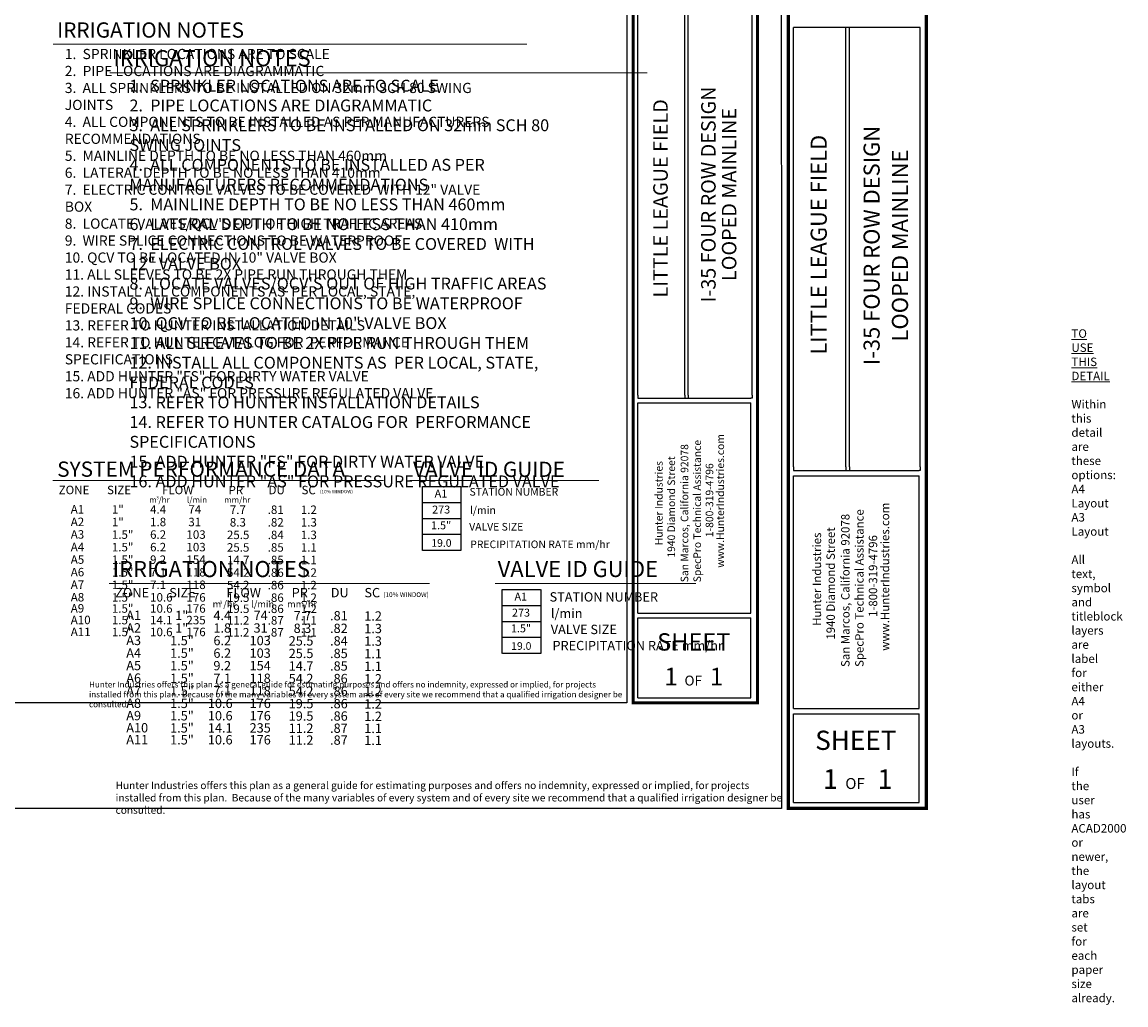
# Model space of a CAD drawing. Units: millimetres. Extents: x -5227 to 239653, y -15237 to 173200.
# Drawn here: x 109422 to 239653, y -15237 to 100659 of the extents above; entities that cross this region are included whole.
import ezdxf
from ezdxf.enums import TextEntityAlignment as Align

# ---------------------------------------------------------------- set-up
doc = ezdxf.new("R2010")
doc.units = ezdxf.units.MM
doc.header["$LTSCALE"] = 20000
for name, color, linetype, lineweight in [('H-Scale A3', 241, 'Continuous', 15), ('H-Text A3', 241, 'Continuous', 15), ('H-Text A4', 243, 'Continuous', 15)]:
    doc.layers.add(name, color=color, linetype=linetype, lineweight=lineweight)
for name, color, linetype in [('H-Symbols A3', 140, 'Continuous'), ('H-Symbols A4', 141, 'Continuous'), ('H-TTBLK A3', 1, 'Continuous'), ('H-TTBLK A4', 1, 'Continuous')]:
    doc.layers.add(name, color=color, linetype=linetype)
doc.layers.add('H-Viewport np', color=30, linetype='Continuous', lineweight=0, plot=False)
doc.styles.add('Hunter ISF', font='ARIAL.TTF')

msp = doc.modelspace()

# ---------------------------------------------------------------- linework, layer by layer
at = {"layer": 'H-Symbols A3'}
for p, q in [((156666.33, 38366.72), (156666.33, 45902.47)), ((156666.33, 45902.47), (161191.14, 45902.47)), ((161191.14, 45902.47), (161191.14, 38366.72)), ((156666.33, 44018.53), (161191.14, 44018.53)), ((156666.33, 42134.59), (161191.14, 42134.59, -5475.6)), ((161191.14, 40250.66), (156666.33, 40250.66, -5475.6)), ((161191.14, 38366.72), (156666.33, 38366.72))]:
    msp.add_line(p, q, dxfattribs=at)
at = {"layer": 'H-Symbols A4'}
for p, q in [((166079.22, 26214.38, 2625.52), (166079.22, 33750.12, 2625.52)), ((166079.22, 33750.12, 2625.52), (170604.03, 33750.12, 2625.52)), ((170611.3, 33750.12, 2625.52), (170611.3, 26214.38, 2625.52)), ((166086.48, 31866.19, 2625.52), (170611.3, 31866.19, 2625.52)), ((166086.48, 29982.25, 2625.52), (170611.3, 29982.25, -2850.08)), ((170611.3, 28098.31, 2625.52), (166086.48, 28098.31, -2850.08)), ((170611.3, 26214.38, 2625.52), (166086.48, 26214.38, 2625.52))]:
    msp.add_line(p, q, dxfattribs=at)
at = {"layer": 'H-Text A3'}
for points in [[(113088.9, 98073.22), (168983.76, 98073.22)], [(113049.43, 46619.17), (152072.04, 46619.17)], [(155163.49, 46619.17), (177453.77, 46619.17)]]:
    msp.add_lwpolyline(points, dxfattribs=at)
at = {"layer": 'H-Text A4'}
for points in [[(119778.29, 94684.91), (183151.87, 94684.91)], [(119696.95, 34445.78), (157497.49, 34445.78)], [(165223.58, 34445.78), (188908.84, 34445.78)]]:
    msp.add_lwpolyline(points, dxfattribs=at)
at = {"layer": 'H-TTBLK A3', "color": 1}
for p, q in [((182060.01, 56681.15), (182060.01, 103439.2)), ((187632.87, 56681.15), (187632.87, 103439.2)), ((188023.04, 56681.15), (188023.04, 103439.2)), ((195555.51, 56681.15), (195555.51, 103439.2)), ((182054.51, 30968.63), (182054.51, 55751.95)), ((195416.4, 30968.63), (195416.4, 55751.95)), ((182054.51, 30968.63), (195416.4, 30968.63)), ((182054.51, 20975.02), (182054.51, 30403.44)), ((195416.4, 20975.02), (195416.4, 30403.44)), ((182054.51, 20975.02), (195416.4, 20975.02))]:
    msp.add_line(p, q, dxfattribs=at)
at = {"layer": 'H-TTBLK A3'}
msp.add_lwpolyline([(-3481.86, 158873.14), (180753.09, 158873.14), (180771.09, 20373.14), (-3481.86, 20373.14)], close=True, dxfattribs=at)
at = {"layer": 'H-TTBLK A3', "color": 1}
for points, const_width in [([(181505.27, 138099.82), (181505.27, 28455.64)], 367.75), ([(196187.71, 138099.82), (196187.71, 28455.64)], 367.75), ([(196187.71, 138099.82), (196187.71, 28455.64)], 367.75), ([(181505.27, 28455.64), (181505.27, 20373.14), (196042.34, 20373.14)], 364.11), ([(196187.71, 28455.64), (196187.45, 20191.08), (196187.45, 20191.08)], 364.11)]:
    msp.add_lwpolyline(points, dxfattribs=dict(at, const_width=const_width))
at = {"layer": 'H-TTBLK A3'}
for points in [[(182060.01, 56681.15), (182054.51, 56320.86)], [(187632.87, 56681.15), (187631.61, 56320.86)], [(188023.04, 56681.15), (188023.77, 56320.86)], [(195555.51, 56681.15), (195555.51, 56319.76), (195416.4, 56320.86)]]:
    msp.add_lwpolyline(points, dxfattribs=at)
at = {"layer": 'H-TTBLK A3', "color": 1}
for points in [[(182054.51, 56320.86), (195416.4, 56320.86)], [(182054.51, 55751.95), (195416.4, 55751.95)], [(182054.51, 30403.44), (195416.4, 30403.44)]]:
    msp.add_lwpolyline(points, dxfattribs=at)
at = {"layer": 'H-TTBLK A4', "color": 1}
for p, q in [((200437.21, 48197.45), (200437.21, 100026.42)), ((206614.45, 48197.45), (206614.45, 100026.42)), ((207046.93, 48197.45), (207046.93, 100026.42)), ((215396.3, 48197.45), (215396.3, 100026.42)), ((200431.12, 19696.41), (200431.12, 47167.48)), ((215242.1, 19696.41), (215242.1, 47167.48)), ((200431.12, 19696.41), (215242.1, 19696.41)), ((200431.12, 8618.99), (200431.12, 19069.92)), ((215242.1, 8618.99), (215242.1, 19069.92)), ((200431.12, 8618.99), (215242.1, 8618.99))]:
    msp.add_line(p, q, dxfattribs=at)
at = {"layer": 'H-TTBLK A4'}
msp.add_lwpolyline([(-5226.68, 159750.03), (198988.55, 159750.03), (199008.51, 7922.09), (-5226.68, 7922.09)], close=True, dxfattribs=at)
at = {"layer": 'H-TTBLK A4', "color": 1}
for points, const_width in [([(199822.31, 138445.97), (199822.31, 16910.88)], 407.63), ([(216097.06, 138445.97), (216097.06, 16910.88)], 407.63), ([(199822.31, 16910.88), (199822.31, 7951.84), (215935.93, 7951.84)], 403.59), ([(216097.06, 16910.88), (216096.77, 7750.03), (216096.77, 7750.03)], 403.59)]:
    msp.add_lwpolyline(points, dxfattribs=dict(at, const_width=const_width))
for points in [[(215396.3, 100026.42), (200437.21, 100026.42)], [(200431.12, 47798.09), (215242.1, 47798.09)], [(200431.12, 47167.48), (215242.1, 47167.48)], [(200431.12, 19069.92), (215242.1, 19069.92)]]:
    msp.add_lwpolyline(points, dxfattribs=at)
at = {"layer": 'H-TTBLK A4'}
for points in [[(200437.21, 48197.45), (200431.12, 47798.09)], [(206614.45, 48197.45), (206613.05, 47798.09)], [(207046.93, 48197.45), (207047.74, 47798.09)], [(215396.3, 48197.45), (215396.3, 47796.86), (215242.1, 47798.09)]]:
    msp.add_lwpolyline(points, dxfattribs=at)

# ---------------------------------------------------------------- texts
at = {"layer": 'H-Scale A3', "insert": (117319.5, 22897.14), "char_height": 700, "width": 63791.7503, "attachment_point": 1, "style": 'Hunter ISF'}
msp.add_mtext('Hunter Industries offers this plan as a general guide for estimating purposes and offers no indemnity, expressed or implied, for projects installed from this plan.  Because of the many variables of every system and of every site we recommend that a qualified irrigation designer be consulted.', dxfattribs=at)
at = {"layer": 'H-Symbols A3', "style": 'Hunter ISF'}
for tag, height, p in [('A1', 936, (158838.85, 44943.34, -2737.8)), ('273', 936, (158866.33, 43052.81, -2737.8)), ('1.5"', 936, (158861.58, 41196.03, -2737.8)), ('19.0', 900, (158899.38, 39118.33, -2737.8))]:
    msp.add_attdef(tag, text='', height=height, dxfattribs=at).set_placement(p, align=Align.MIDDLE)
at = {"layer": 'H-Symbols A4', "lineweight": 15, "style": 'Hunter ISF'}
for tag, height, p in [('A1', 936, (168259.01, 32790.99, -112.28)), ('273', 936, (168286.48, 30900.46, -112.28)), ('1.5"', 936, (168281.74, 29043.69, -112.28)), ('19.0', 900, (168319.54, 26965.98, -112.28))]:
    msp.add_attdef(tag, text='', height=height, dxfattribs=at).set_placement(p, align=Align.MIDDLE)
at = {"layer": 'H-Text A3', "style": 'Hunter ISF'}
for s, height, p in [('IRRIGATION NOTES', 1800, (113550.78, 98822.7)), ('SYSTEM PERFORMANCE DATA', 1800, (113563.98, 47041.89)), ('VALVE ID GUIDE', 1800, (155546.98, 47018.98)), ('ZONE', 1000, (113741.36, 44987.86)), ('SIZE', 1000, (119447.46, 44987.09)), ('FLOW', 1000, (125929.86, 44983.49)), ('PR', 1000, (133780.47, 44972.91)), ('DU', 1000, (138495.07, 44979.52)), ('SC', 1000, (142388.58, 44974.65)), ('STATION NUMBER', 900, (162213.61, 44818.55, -2695.12)), ('m /hr', 700, (124417.66, 43972.61)), ('3', 375, (125264.47, 44387.34)), ('l/min', 700, (128878.22, 43972.61)), ('mm/hr', 700, (133262.66, 43972.61)), ('(10% WINDOW)', 400, (144562.03, 45096.07)), ('A1', 1000, (115164.9, 42705.5)), ('1"', 1000, (120013.65, 42686.59)), ('4.4', 1000, (124524.31, 42689.84)), ('74', 1000, (129041.35, 42689.84)), ('7.7', 1000, (133932.69, 42654.76)), ('.81', 1000, (138400.25, 42653.18)), ('1.2', 1000, (142307.51, 42653.18)), ('l/min', 900, (162259.13, 42651.16, -2695.12)), ('A2', 1000, (115164.9, 41224.42)), ('1"', 1000, (120013.65, 41205.51)), ('1.8', 1000, (124524.31, 41208.76)), ('31', 1000, (129041.35, 41208.76)), ('8.3', 1000, (133932.69, 41173.68)), ('.82', 1000, (138400.25, 41172.1)), ('1.3', 1000, (142307.51, 41172.1)), ('A3', 1000, (115164.9, 39743.35)), ('1.5"', 1000, (120013.65, 39724.44)), ('6.2', 1000, (124524.31, 39727.69)), ('103', 1000, (128812.33, 39727.69)), ('25.5', 1000, (133589.16, 39692.61)), ('.84', 1000, (138400.25, 39691.03)), ('1.3', 1000, (142307.51, 39691.03)), ('VALVE SIZE', 900, (162173.76, 40695.81, -2695.12)), ('A4', 1000, (115164.9, 38262.27)), ('1.5"', 1000, (120013.65, 38243.36)), ('6.2', 1000, (124524.31, 38246.61)), ('103', 1000, (128812.33, 38246.61)), ('25.5', 1000, (133589.16, 38211.53)), ('.85', 1000, (138400.25, 38209.95)), ('1.1', 1000, (142307.51, 38209.95)), ('PRECIPITATION RATE mm/hr', 900, (162293.31, 38625.11, -2695.12)), ('A5', 1000, (115164.9, 36781.2)), ('1.5"', 1000, (120013.65, 36762.29)), ('9.2', 1000, (124524.31, 36765.54)), ('154', 1000, (128812.33, 36765.54)), ('14.7', 1000, (133589.16, 36730.46)), ('.85', 1000, (138400.25, 36728.88)), ('1.1', 1000, (142307.51, 36728.88)), ('A6', 1000, (115164.9, 35300.12)), ('1.5"', 1000, (120013.65, 35281.21)), ('7.1', 1000, (124524.31, 35284.47)), ('118', 1000, (128812.33, 35284.47)), ('54.2', 1000, (133589.16, 35249.38)), ('.86', 1000, (138400.25, 35247.8)), ('1.2', 1000, (142307.51, 35247.8)), ('A7', 1000, (115164.9, 33819.05)), ('1.5"', 1000, (120013.65, 33800.14)), ('7.1', 1000, (124524.31, 33803.39)), ('118', 1000, (128812.33, 33803.39)), ('54.2', 1000, (133589.16, 33768.31)), ('.86', 1000, (138400.25, 33766.73)), ('1.2', 1000, (142307.51, 33766.73)), ('A8', 1000, (115164.9, 32337.97)), ('1.5"', 1000, (120013.65, 32319.06)), ('10.6', 1000, (124524.31, 32322.32)), ('176', 1000, (128812.33, 32322.32)), ('19.5', 1000, (133589.16, 32287.23)), ('.86', 1000, (138400.25, 32285.65)), ('1.2', 1000, (142307.51, 32285.65)), ('A9', 1000, (115164.9, 31027.68)), ('1.5"', 1000, (120013.65, 31008.77)), ('10.6', 1000, (124524.31, 31012.02)), ('176', 1000, (128812.33, 31012.02)), ('19.5', 1000, (133589.16, 30976.94)), ('.86', 1000, (138400.25, 30975.36)), ('1.2', 1000, (142307.51, 30975.36)), ('A10', 1000, (115164.9, 29657.62)), ('1.5"', 1000, (120013.65, 29638.71)), ('14.1', 1000, (124524.31, 29641.96)), ('235', 1000, (128812.33, 29641.96)), ('11.2', 1000, (133589.16, 29606.88)), ('.87', 1000, (138400.25, 29605.3)), ('1.1', 1000, (142307.51, 29605.3)), ('A11', 1000, (115164.9, 28255.1)), ('1.5"', 1000, (120013.65, 28236.19)), ('10.6', 1000, (124524.31, 28239.44)), ('176', 1000, (128812.33, 28239.44)), ('11.2', 1000, (133589.16, 28204.36)), ('.87', 1000, (138400.25, 28202.78)), ('1.1', 1000, (142307.51, 28202.78))]:
    msp.add_text(s, height=height, dxfattribs=at).set_placement(p)
at = {"layer": 'H-Text A3', "insert": (114461.62, 97494.99), "char_height": 1200, "width": 58498.2064, "attachment_point": 1, "style": 'Hunter ISF'}
msp.add_mtext('1.  SPRINKLER LOCATIONS ARE TO SCALE \\P2.  PIPE LOCATIONS ARE DIAGRAMMATIC \\P3.  ALL SPRINKLERS TO BE INSTALLED ON 32mm SCH 80 SWING \\P    JOINTS \\P4.  ALL COMPONENTS TO BE INSTALLED AS PER MANUFACTURERS \\P     RECOMMENDATIONS \\P5.  MAINLINE DEPTH TO BE NO LESS THAN 460mm \\P6.  LATERAL DEPTH TO BE NO LESS THAN 410mm \\P7.  ELECTRIC CONTROL VALVES TO BE COVERED  WITH 12" VALVE \\P     BOX \\P8.  LOCATE VALVES/QCV\'S OUT OF HIGH TRAFFIC AREAS\\P9.  WIRE SPLICE CONNECTIONS TO BE WATERPROOF \\P10. QCV TO BE LOCATED IN 10" VALVE BOX \\P11. ALL SLEEVES TO BE 2X PIPE RUN THROUGH THEM \\P12. INSTALL ALL COMPONENTS AS  PER LOCAL, STATE, \\P      FEDERAL CODES \\P13. REFER TO HUNTER INSTALLATION DETAILS \\P14. REFER TO HUNTER CATALOG FOR  PERFORMANCE \\P      SPECIFICATIONS \\P15. ADD HUNTER "FS" FOR DIRTY WATER VALVE  \\P16. ADD HUNTER "AS" FOR PRESSURE REGULATED VALVE', dxfattribs=at)
at = {"layer": 'H-Text A4', "style": 'Hunter ISF'}
for s, height, p in [('IRRIGATION NOTES', 1900, (120184.17, 95447.97)), ('IRRIGATION NOTES', 1900, (120102.83, 35208.84)), ('VALVE ID GUIDE', 1900, (165531.5, 35218.9)), ('ZONE', 1100, (120417.02, 32829.45)), ('SIZE', 1100, (126784.62, 32828.68)), ('FLOW', 1100, (133533.57, 32826.24)), ('PR', 1100, (141230.77, 32826.62)), ('DU', 1100, (145836.08, 32829.14)), ('SC', 1100, (149811.81, 32827.74)), ('(10% WINDOW)', 550, (152049.85, 32863.88)), ('STATION NUMBER', 1100, (171657.77, 32328.54, -2695.12)), ('A1', 1100, (121713.75, 30155.75)), ('1"', 1100, (127486.04, 30136.83)), ('m /hr', 800, (131901.1, 31627.03)), ('3', 375, (132747.91, 32041.75)), ('l/min', 800, (136443.4, 31627.03)), ('mm/hr', 800, (140687.14, 31627.03)), ('l/min', 1100, (171804.06, 30382.66, -2695.12)), ('4.4', 1100, (131996.71, 30140.09)), ('74', 1100, (136731.05, 30140.09)), ('7.7', 1100, (141459.41, 30105)), ('.81', 1100, (145758.14, 30103.43)), ('1.2', 1100, (149793.67, 30076.34)), ('A2', 1100, (121713.75, 28674.67)), ('1"', 1100, (127486.04, 28655.76)), ('1.8', 1100, (131996.71, 28659.01)), ('31', 1100, (136731.05, 28659.01)), ('8.3', 1100, (141459.41, 28623.93)), ('.82', 1100, (145758.14, 28622.35)), ('1.3', 1100, (149793.67, 28595.27)), ('VALVE SIZE', 1100, (171799.31, 28488.73, -2695.12)), ('A3', 1100, (121713.75, 27193.6)), ('1.5"', 1100, (126888.46, 27174.69)), ('6.2', 1100, (131996.71, 27177.94)), ('103', 1100, (136266.22, 27177.94)), ('25.5', 1100, (140876.93, 27142.86)), ('.84', 1100, (145758.14, 27141.28)), ('1.3', 1100, (149793.67, 27114.19)), ('PRECIPITATION RATE mm/hr', 1100, (171999.48, 26588.7, -2695.12)), ('A4', 1100, (121713.75, 25712.52)), ('1.5"', 1100, (126888.46, 25693.61)), ('6.2', 1100, (131996.71, 25696.86)), ('103', 1100, (136266.22, 25696.86)), ('25.5', 1100, (140876.93, 25661.78)), ('.85', 1100, (145758.14, 25660.2)), ('1.1', 1100, (149793.67, 25633.12)), ('A5', 1100, (121713.75, 24231.45)), ('1.5"', 1100, (126888.46, 24212.54)), ('9.2', 1100, (131996.71, 24215.79)), ('154', 1100, (136266.22, 24215.79)), ('14.7', 1100, (140876.93, 24180.71)), ('.85', 1100, (145758.14, 24179.13)), ('1.1', 1100, (149793.67, 24152.04)), ('A6', 1100, (121713.75, 22750.37)), ('1.5"', 1100, (126888.46, 22731.46)), ('7.1', 1100, (131996.71, 22734.71)), ('118', 1100, (136266.22, 22734.71)), ('54.2', 1100, (140876.93, 22699.63)), ('.86', 1100, (145758.14, 22698.05)), ('1.2', 1100, (149793.67, 22670.97)), ('A7', 1100, (121713.75, 21269.3)), ('1.5"', 1100, (126888.46, 21250.39)), ('7.1', 1100, (131996.71, 21253.64)), ('118', 1100, (136266.22, 21253.64)), ('54.2', 1100, (140876.93, 21218.56)), ('.86', 1100, (145758.14, 21216.98)), ('1.2', 1100, (149793.67, 21189.89)), ('A8', 1100, (121713.75, 19788.22)), ('1.5"', 1100, (126888.46, 19769.31)), ('10.6', 1100, (131344.79, 19772.56)), ('176', 1100, (136266.22, 19772.56)), ('19.5', 1100, (140876.93, 19737.48)), ('.86', 1100, (145758.14, 19735.9)), ('1.2', 1100, (149793.67, 19708.82)), ('A9', 1100, (121713.75, 18329.05)), ('1.5"', 1100, (126888.46, 18310.14)), ('10.6', 1100, (131344.79, 18313.39)), ('176', 1100, (136266.22, 18313.39)), ('19.5', 1100, (140876.93, 18278.31)), ('.86', 1100, (145758.14, 18276.73)), ('1.2', 1100, (149793.67, 18249.65)), ('A10', 1100, (121713.75, 16896.62)), ('1.5"', 1100, (126888.46, 16877.71)), ('14.1', 1100, (131344.79, 16880.96)), ('235', 1100, (136266.22, 16880.96)), ('11.2', 1100, (140876.93, 16845.88)), ('.87', 1100, (145758.14, 16844.3)), ('1.1', 1100, (149793.67, 16817.21)), ('A11', 1100, (121713.75, 15492.18)), ('1.5"', 1100, (126888.46, 15473.27)), ('10.6', 1100, (131344.79, 15476.52)), ('176', 1100, (136266.22, 15476.52)), ('11.2', 1100, (140876.93, 15441.44)), ('.87', 1100, (145758.14, 15439.86)), ('1.1', 1100, (149793.67, 15412.78))]:
    msp.add_text(s, height=height, dxfattribs=at).set_placement(p)
at = {"layer": 'H-Text A4', "attachment_point": 1, "style": 'Hunter ISF'}
for s, insert, char_height, width in [('1.  SPRINKLER LOCATIONS ARE TO SCALE \\P2.  PIPE LOCATIONS ARE DIAGRAMMATIC \\P3.  ALL SPRINKLERS TO BE INSTALLED ON 32mm SCH 80\\P     SWING JOINTS \\P4.  ALL COMPONENTS TO BE INSTALLED AS PER \\P     MANUFACTURERS RECOMMENDATIONS \\P5.  MAINLINE DEPTH TO BE NO LESS THAN 460mm \\P6.  LATERAL DEPTH TO BE NO LESS THAN 410mm\\P7.  ELECTRIC CONTROL VALVES TO BE COVERED  WITH \\P     12" VALVE BOX \\P8.  LOCATE VALVES/QCV\'S OUT OF HIGH TRAFFIC AREAS\\P9.  WIRE SPLICE CONNECTIONS TO BE WATERPROOF \\P10. QCV TO BE LOCATED IN 10" VALVE BOX \\P11. ALL SLEEVES TO BE 2X PIPE RUN THROUGH THEM \\P12. INSTALL ALL COMPONENTS AS  PER LOCAL, STATE, \\P      FEDERAL CODES \\P13. REFER TO HUNTER INSTALLATION DETAILS \\P14. REFER TO HUNTER CATALOG FOR  PERFORMANCE \\P      SPECIFICATIONS \\P15. ADD HUNTER "FS" FOR DIRTY WATER VALVE  \\P16. ADD HUNTER "AS" FOR PRESSURE REGULATED VALVE', (122091.69, 93860.44), 1400, 57334.0818), ('Hunter Industries offers this plan as a general guide for estimating purposes and offers no indemnity, expressed or implied, for projects installed from this plan.  Because of the many variables of every system and of every site we recommend that a qualified irrigation designer be consulted.', (120454.22, 11089.03), 875, 79739.6879)]:
    msp.add_mtext(s, dxfattribs=dict(at, insert=insert, char_height=char_height, width=width))
at = {"layer": 'H-TTBLK A3', "color": 1, "style": 'Hunter ISF'}
for s, p in [('I-35 FOUR ROW DESIGN', (191249.84, 80333.26)), ('LOOPED MAINLINE', (193694.9, 80333.26))]:
    msp.add_text(s, height=1711.05, rotation=90, dxfattribs=at).set_placement(p, align=Align.CENTER)
at = {"layer": 'H-TTBLK A3', "color": 1, "lineweight": 40, "style": 'Hunter ISF'}
msp.add_text('LITTLE LEAGUE FIELD', height=1711.05, rotation=90, dxfattribs=at).set_placement((185596.92, 79872.13), align=Align.CENTER)
at = {"layer": 'H-TTBLK A3', "style": 'Hunter ISF'}
for s, p in [('San Marcos, California 92078', (188019.96, 34597.53)), ('SpecPro Technical Assistance', (189517.35, 34605.35)), ('www.HunterIndustries.com', (192240.76, 36320.63)), ('Hunter Industries', (184995.91, 38966.55)), ('1940 Diamond Street', (186460.85, 37507.08)), ('1-800-319-4796', (190965.23, 39921.38))]:
    msp.add_text(s, height=893.25, rotation=90, dxfattribs=at).set_placement(p)
at = {"layer": 'H-TTBLK A3', "color": 1, "style": 'Hunter ISF'}
for s, height, p in [('SHEET', 2043.591, (188672.05, 26549.46)), ('1', 2085.3, (185986.64, 22438.73)), ('OF', 1167.766, (188604.42, 22421.88)), ('1', 2085.3, (191354.39, 22438.73))]:
    msp.add_text(s, height=height, dxfattribs=at).set_placement(p, align=Align.CENTER)
at = {"layer": 'H-TTBLK A4', "color": 1, "style": 'Hunter ISF'}
for s, p in [('I-35 FOUR ROW DESIGN', (210600.23, 74311.02)), ('LOOPED MAINLINE', (213944.6, 74311.02))]:
    msp.add_text(s, height=1896.6134, rotation=90, dxfattribs=at).set_placement(p, align=Align.CENTER)
at = {"layer": 'H-TTBLK A4', "color": 1, "lineweight": 40, "style": 'Hunter ISF'}
msp.add_text('LITTLE LEAGUE FIELD', height=1896.6134, rotation=90, dxfattribs=at).set_placement((204357.7, 74401.17), align=Align.CENTER)
at = {"layer": 'H-TTBLK A4', "style": 'Hunter ISF'}
for s, p in [('SpecPro Technical Assistance', (208703.3, 24616.78)), ('www.HunterIndustries.com', (211722.07, 26518.09)), ('San Marcos, California 92078', (207043.52, 24608.11)), ('Hunter Industries', (203691.51, 29450.96)), ('1940 Diamond Street', (205315.32, 27833.21)), ('1-800-319-4796', (210308.2, 30509.34))]:
    msp.add_text(s, height=990.123, rotation=90, dxfattribs=at).set_placement(p)
at = {"layer": 'H-TTBLK A4', "color": 1, "style": 'Hunter ISF'}
for s, height, p in [('SHEET', 2265.219, (207782.44, 14834.36)), ('1', 2311.45, (204789.69, 10241.44)), ('1', 2311.45, (211220.57, 10241.44)), ('OF', 1294.411, (207691.36, 10222.76))]:
    msp.add_text(s, height=height, dxfattribs=at).set_placement(p, align=Align.CENTER)
at = {"layer": 'H-Viewport np', "insert": (233223.18, 64430.83), "char_height": 1000, "width": 36, "attachment_point": 1, "style": 'Hunter ISF'}
msp.add_mtext('{\\LTO USE THIS DETAIL}\\P\\PWithin this detail are these options:\\P^IA4 Layout\\P^IA3 Layout\\P\\PAll text, symbol and titleblock layers are label for either A4 or A3 layouts.\\P\\PIf the user has ACAD2000 or newer, the layout tabs are set for each paper size already.', dxfattribs=at)

doc.saveas('drawing.dxf')
